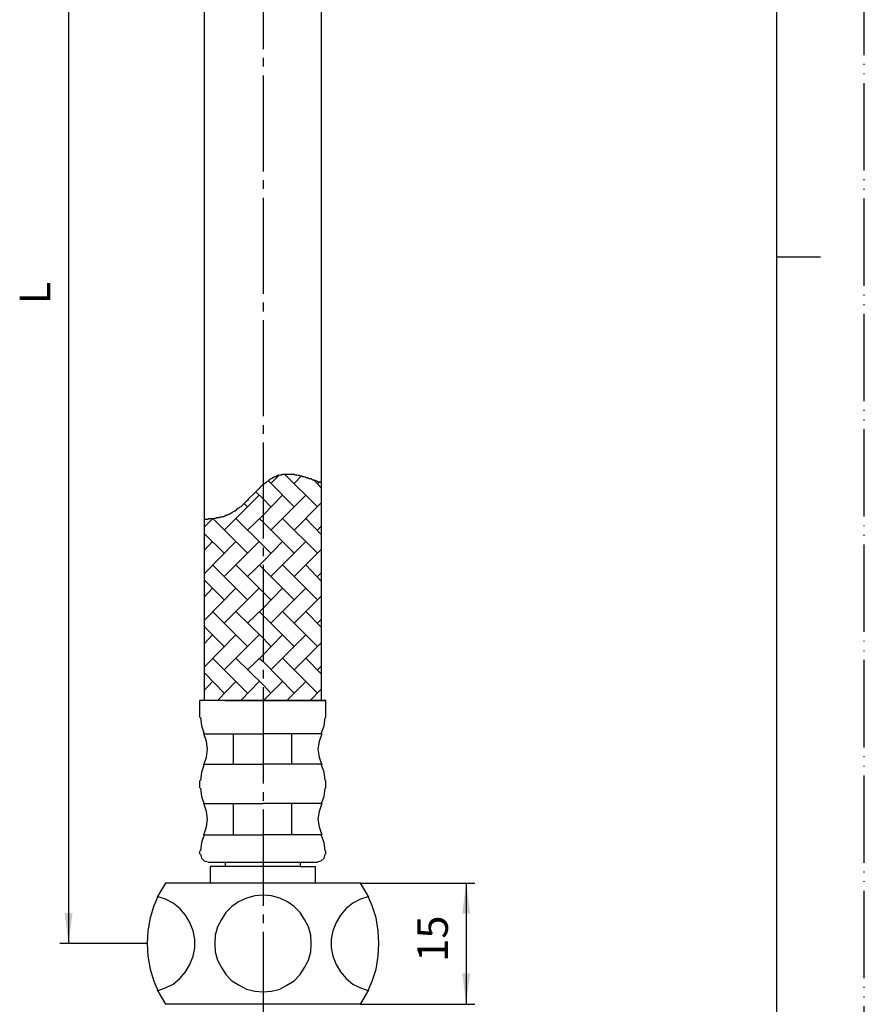
# Model space of a CAD drawing. Units: millimetres. Extents: x 0 to 210, y 0 to 297.
# Drawn here: x 113 to 210, y 63 to 176 of the extents above; entities that cross this region are included whole.
import ezdxf

# ---------------------------------------------------------------- set-up
doc = ezdxf.new("R2010")
doc.units = ezdxf.units.MM
doc.linetypes.add('DASH_CENTER', pattern=[14, 11, -1, 1, -1])
doc.linetypes.add('PHANTOM', pattern=[13, 10, -1, 0, -1, 0, -1])
doc.layers.add('1', color=7, linetype='Continuous')
doc.layers.add('レイヤー_1', color=7, linetype='Continuous')
doc.styles.add('CONVERTER_12', font='txt.shx', dxfattribs={"width": 0.9})
doc.dimstyles.new('ME10_DIM_12', dxfattribs={"dimtxt": 3.5, "dimasz": 3.5, "dimexe": 1, "dimexo": 0, "dimgap": 1, "dimtad": 1, "dimdsep": 46, "dimtxsty": 'CONVERTER_12', "dimsah": 1, "dimcen": 0.09, "dimclrd": 2, "dimclre": 2, "dimclrt": 7, "dimadec": 0, "dimazin": 0, "dimtfac": 1, "dimtdec": 4, "dimtix": 1, "dimtmove": 0, "dimatfit": 3, "dimfxl": 1, "dimtolj": 1, "dimtzin": 0, "dimarcsym": 0})
doc.dimstyles.new('ME10_DIM_13', dxfattribs={"dimtxt": 3.5, "dimasz": 3.5, "dimexe": 1, "dimexo": 0, "dimgap": 1, "dimtad": 1, "dimdsep": 46, "dimtxsty": 'CONVERTER_12', "dimsah": 1, "dimcen": 0.09, "dimclrd": 2, "dimclre": 2, "dimclrt": 7, "dimadec": 0, "dimazin": 0, "dimtfac": 1, "dimtdec": 4, "dimtix": 1, "dimtmove": 0, "dimatfit": 3, "dimfxl": 1, "dimtolj": 1, "dimtzin": 0, "dimarcsym": 0})

# ---------------------------------------------------------------- blocks, each defined once
blk = doc.blocks.new('開示A4')
at = {"layer": '1', "color": 4, "linetype": 'PHANTOM'}
blk.add_line((210, 0), (210, 297), dxfattribs=at)
at = {"layer": '1', "color": 7, "linetype": 'Continuous'}
for p, q in [((200, 148.5), (200, 287)), ((200, 10), (200, 148.5))]:
    blk.add_line(p, q, dxfattribs=at)
at = {"layer": '1', "color": 2, "linetype": 'Continuous'}
blk.add_line((200, 148.5), (205, 148.5), dxfattribs=at)
blk = doc.blocks.new('開示A4枠')
at = {"layer": '1'}
blk.add_blockref('開示A4', (0, 0), dxfattribs=at)
blk = doc.blocks.new('*D5')
at = {"layer": '1', "color": 2, "linetype": 'Continuous'}
for p, q in [((152.35, 76.88), (165.44, 76.88)), ((164.44, 76.88), (164.44, 63.04)), ((152.35, 63.04), (165.44, 63.04))]:
    blk.add_line(p, q, dxfattribs=at)
at = {"layer": '1', "color": 2}
for points in [[(164.9, 73.38), (163.98, 73.38), (164.44, 76.88)], [(163.98, 66.54), (164.9, 66.54), (164.44, 63.04)]]:
    blk.add_solid(points, dxfattribs=at)
at = {"layer": '1', "color": 7, "insert": (163.44, 67.86), "char_height": 3.5, "attachment_point": 7, "rotation": 90, "line_spacing_factor": 0.60024, "style": 'CONVERTER_12'}
blk.add_mtext('15', dxfattribs=at)
blk = doc.blocks.new('*D6')
at = {"layer": '1', "color": 2, "linetype": 'Continuous'}
for p, q in [((127.94, 218.29), (117.94, 218.29)), ((118.94, 218.29), (118.94, 69.96)), ((127.94, 69.96), (117.94, 69.96))]:
    blk.add_line(p, q, dxfattribs=at)
at = {"layer": '1', "color": 2}
for points in [[(119.4, 214.79), (118.48, 214.79), (118.94, 218.29)], [(118.48, 73.46), (119.4, 73.46), (118.94, 69.96)]]:
    blk.add_solid(points, dxfattribs=at)
at = {"layer": '1', "color": 7, "insert": (117.94, 143.08), "char_height": 3.5, "attachment_point": 7, "rotation": 90, "line_spacing_factor": 0.60024, "style": 'CONVERTER_12'}
blk.add_mtext('L', dxfattribs=at)

msp = doc.modelspace()

# ---------------------------------------------------------------- linework, layer by layer
at = {"layer": '1', "color": 2, "linetype": 'DASH_CENTER'}
msp.add_line((141.192, 225.279), (141.192, 59.974), dxfattribs=at)
at = {"layer": 'レイヤー_1', "color": 7, "linetype": 'Continuous'}
for p, q in [((134.461, 190.481), (134.461, 153.334)), ((147.86, 190.481), (147.86, 148.254)), ((134.461, 155.112), (134.461, 97.771)), ((147.86, 150.032), (147.86, 97.771)), ((141.764, 122.917), (144.748, 119.933)), ((142.081, 122.6), (143.034, 123.552)), ((143.669, 123.616), (147.415, 119.933)), ((144.748, 122.6), (145.573, 123.425)), ((147.034, 122.981), (147.86, 122.092)), ((147.415, 122.6), (147.606, 122.727)), ((136.747, 117.266), (140.748, 121.267)), ((142.081, 117.266), (146.082, 121.267)), ((139.033, 120.314), (139.414, 119.933)), ((144.748, 117.266), (147.86, 120.377)), ((134.461, 117.583), (135.414, 118.536)), ((135.477, 118.536), (139.414, 114.599)), ((143.415, 118.599), (147.415, 114.599)), ((146.082, 118.599), (147.86, 116.758)), ((147.415, 117.266), (147.86, 117.711)), ((134.461, 116.885), (136.747, 114.599)), ((134.461, 114.917), (135.414, 115.933)), ((134.461, 112.249), (138.081, 115.933)), ((136.747, 111.932), (140.748, 115.933)), ((142.081, 111.932), (146.082, 115.933)), ((144.748, 111.932), (147.86, 115.043)), ((135.414, 113.265), (139.414, 109.265)), ((143.415, 113.265), (147.415, 109.265)), ((146.082, 113.265), (147.86, 111.424)), ((134.461, 111.551), (136.747, 109.265)), ((147.415, 111.932), (147.86, 112.377)), ((134.461, 109.583), (135.414, 110.599)), ((134.461, 106.915), (138.081, 110.599)), ((136.747, 106.598), (140.748, 110.599)), ((142.081, 106.598), (146.082, 110.599)), ((144.748, 106.598), (147.86, 109.709)), ((135.414, 107.931), (139.414, 103.931)), ((143.415, 107.931), (147.415, 103.931)), ((146.082, 107.931), (147.86, 106.153)), ((147.415, 106.598), (147.86, 107.042)), ((134.461, 106.217), (136.747, 103.931)), ((134.461, 104.249), (135.414, 105.264)), ((134.461, 101.581), (138.081, 105.264)), ((136.747, 101.264), (140.748, 105.264)), ((142.081, 101.264), (146.082, 105.264)), ((144.748, 101.264), (147.86, 104.375)), ((135.414, 102.597), (139.414, 98.597)), ((143.415, 102.597), (147.415, 98.597)), ((146.082, 102.597), (147.86, 100.819)), ((147.415, 101.264), (147.86, 101.708)), ((134.461, 100.946), (136.747, 98.597)), ((134.461, 98.914), (135.414, 99.93)), ((135.985, 97.771), (138.081, 99.93)), ((138.652, 97.771), (140.748, 99.93)), ((141.256, 97.771), (143.415, 99.93)), ((143.923, 97.771), (146.082, 99.93)), ((146.59, 97.771), (147.86, 99.042)), ((148.367, 97.771), (133.953, 97.771)), ((133.953, 95.803), (133.953, 97.771)), ((136.874, 97.771), (148.367, 97.771)), ((148.367, 95.803), (148.367, 97.771)), ((134.461, 93.961), (141.192, 93.961)), ((137.826, 90.469), (137.826, 93.961)), ((147.86, 93.961), (141.192, 93.961)), ((144.494, 90.469), (144.494, 93.961)), ((134.461, 90.469), (141.192, 90.469)), ((147.86, 90.469), (141.192, 90.469)), ((133.953, 87.739), (133.953, 88.627)), ((148.367, 87.739), (148.367, 88.627)), ((134.461, 85.961), (141.192, 85.961)), ((137.826, 82.405), (137.826, 85.961)), ((147.86, 85.961), (141.192, 85.961)), ((144.494, 82.405), (144.494, 85.961)), ((134.461, 82.405), (141.192, 82.405)), ((147.86, 82.405), (141.192, 82.405)), ((133.953, 80.182), (133.953, 80.563)), ((148.367, 80.182), (148.367, 80.563)), ((147.415, 79.23), (134.906, 79.23)), ((136.874, 79.23), (136.874, 78.785)), ((145.447, 79.23), (145.447, 78.785)), ((135.16, 78.785), (135.16, 76.88)), ((145.447, 78.785), (135.16, 78.785)), ((145.447, 78.785), (147.161, 78.785)), ((147.161, 78.785), (147.161, 76.88)), ((135.16, 76.88), (130.037, 76.88)), ((147.161, 76.88), (135.16, 76.88)), ((152.346, 76.88), (147.161, 76.88)), ((152.346, 63.037), (130.037, 63.037))]:
    msp.add_line(p, q, dxfattribs=at)
for points in [[(147.86, 122.664), (147.733, 122.727), (147.606, 122.727), (147.479, 122.79), (147.351, 122.854), (147.161, 122.917), (147.034, 122.981), (146.907, 122.981), (146.78, 123.044), (146.653, 123.108), (146.526, 123.108), (146.399, 123.171), (146.272, 123.235), (146.145, 123.235), (146.018, 123.299), (145.891, 123.362), (145.764, 123.362), (145.637, 123.425), (145.51, 123.425), (145.447, 123.425), (145.32, 123.489), (145.192, 123.489), (145.066, 123.552), (144.939, 123.552), (144.875, 123.552), (144.748, 123.616), (144.621, 123.616), (144.494, 123.616), (144.431, 123.616), (144.304, 123.616), (144.176, 123.616), (144.113, 123.616), (143.986, 123.616), (143.859, 123.616), (143.795, 123.616), (143.669, 123.616), (143.605, 123.616), (143.478, 123.616), (143.415, 123.616), (143.288, 123.552), (143.224, 123.552), (143.097, 123.552), (142.97, 123.489), (142.907, 123.489), (142.843, 123.489), (142.716, 123.425), (142.653, 123.362), (142.526, 123.362), (142.462, 123.299), (142.335, 123.235), (142.272, 123.235), (142.208, 123.171), (142.081, 123.108), (142.017, 123.044), (141.891, 122.981), (141.827, 122.917), (141.764, 122.854), (141.637, 122.79), (141.573, 122.727), (141.51, 122.664), (141.383, 122.6), (141.319, 122.536), (141.256, 122.473), (141.129, 122.409), (141.065, 122.346), (140.875, 122.155), (140.748, 122.028), (140.557, 121.838), (140.367, 121.647), (140.24, 121.52), (140.049, 121.33), (139.732, 121.012), (139.541, 120.822), (139.414, 120.631), (139.223, 120.505), (139.033, 120.314), (138.906, 120.187), (138.716, 119.996), (138.652, 119.933), (138.525, 119.869), (138.462, 119.806), (138.335, 119.742), (138.271, 119.679), (138.144, 119.615), (138.081, 119.489), (138.017, 119.425), (137.89, 119.425), (137.826, 119.361), (137.7, 119.298), (137.636, 119.234), (137.509, 119.171), (137.445, 119.108), (137.319, 119.044), (137.192, 119.044), (137.128, 118.98), (137.001, 118.917), (136.874, 118.917), (136.811, 118.853), (136.684, 118.79), (136.557, 118.79), (136.43, 118.727), (136.303, 118.727), (136.176, 118.663), (136.048, 118.663), (135.922, 118.663), (135.795, 118.599), (135.604, 118.599), (135.477, 118.536), (135.414, 118.536), (135.287, 118.536), (135.223, 118.536), (135.16, 118.536), (135.033, 118.536), (134.969, 118.536), (134.906, 118.472), (134.779, 118.472), (134.715, 118.472), (134.651, 118.472), (134.525, 118.472), (134.461, 118.472)], [(139.414, 117.266), (141.192, 118.98), (143.415, 121.267)], [(140.367, 121.647), (141.192, 120.822), (142.081, 119.933)], [(138.081, 118.599), (141.192, 115.488), (142.081, 114.599)], [(140.748, 118.599), (141.192, 118.155), (144.748, 114.599)], [(139.414, 111.932), (141.192, 113.646), (143.415, 115.933)], [(138.081, 113.265), (141.192, 110.154), (142.081, 109.265)], [(140.748, 113.265), (141.192, 112.821), (144.748, 109.265)], [(139.414, 106.598), (141.192, 108.312), (143.415, 110.599)], [(138.081, 107.931), (141.192, 104.883), (142.081, 103.931)], [(140.748, 107.931), (141.192, 107.487), (144.748, 103.931)], [(139.414, 101.264), (141.192, 102.978), (143.415, 105.264)], [(138.081, 102.597), (141.192, 99.549), (142.081, 98.597)], [(140.748, 102.597), (141.192, 102.217), (144.748, 98.597)], [(134.017, 95.803), (134.144, 94.85), (134.461, 93.961)], [(147.86, 93.961), (148.177, 94.85), (148.304, 95.803)], [(134.398, 90.405), (134.715, 91.294), (134.842, 92.183), (134.715, 93.072), (134.398, 93.961)], [(147.923, 93.961), (147.606, 93.072), (147.479, 92.183), (147.606, 91.294), (147.923, 90.405)], [(134.461, 90.469), (134.144, 89.58), (134.017, 88.627)], [(148.304, 88.627), (148.177, 89.58), (147.86, 90.469)], [(134.017, 87.739), (134.144, 86.786), (134.461, 85.897)], [(147.86, 85.897), (148.177, 86.786), (148.304, 87.739)], [(134.398, 82.405), (134.715, 83.293), (134.842, 84.183), (134.715, 85.071), (134.398, 85.961)], [(147.923, 85.961), (147.606, 85.071), (147.479, 84.183), (147.606, 83.293), (147.923, 82.405)], [(134.461, 82.405), (134.144, 81.515), (134.017, 80.563)], [(148.304, 80.563), (148.177, 81.515), (147.86, 82.405)], [(134.017, 80.182), (134.144, 79.737), (134.461, 79.42), (134.906, 79.293)], [(147.415, 79.293), (147.86, 79.42), (148.177, 79.737), (148.304, 80.182)], [(130.037, 76.88), (129.275, 75.61), (128.704, 74.277), (128.259, 72.88), (128.005, 71.419), (127.942, 69.958), (128.005, 68.498), (128.259, 67.037), (128.704, 65.64), (129.275, 64.307), (130.037, 63.037)], [(152.346, 63.037), (153.108, 64.307), (153.68, 65.64), (154.124, 67.037), (154.378, 68.498), (154.442, 69.958), (154.378, 71.419), (154.124, 72.88), (153.68, 74.277), (153.108, 75.61), (152.346, 76.88)], [(141.192, 75.483), (140.24, 75.419), (139.287, 75.166), (138.398, 74.721), (137.636, 74.213), (136.938, 73.514), (136.43, 72.689), (135.985, 71.863), (135.731, 70.911), (135.667, 69.958), (135.731, 69.006), (135.985, 68.053), (136.43, 67.228), (136.938, 66.402), (137.636, 65.704), (138.462, 65.196), (139.287, 64.751), (140.24, 64.497), (141.192, 64.434)], [(141.192, 64.434), (142.144, 64.497), (143.097, 64.751), (143.922, 65.196), (144.748, 65.704), (145.446, 66.402), (145.955, 67.228), (146.399, 68.053), (146.653, 69.006), (146.717, 69.958), (146.653, 70.911), (146.399, 71.863), (145.955, 72.689), (145.446, 73.514), (144.748, 74.213), (143.986, 74.721), (143.097, 75.166), (142.144, 75.419), (141.192, 75.483)], [(129.085, 64.561), (130.037, 64.878), (130.926, 65.323), (131.688, 65.958), (132.323, 66.72), (132.831, 67.545), (133.212, 68.498), (133.403, 69.45), (133.403, 70.467), (133.212, 71.419), (132.831, 72.371), (132.323, 73.197), (131.688, 73.959), (130.926, 74.594), (130.037, 75.039), (129.085, 75.356)], [(153.299, 75.356), (152.346, 75.039), (151.458, 74.594), (150.695, 73.959), (150.061, 73.197), (149.552, 72.371), (149.171, 71.419), (148.981, 70.467), (148.981, 69.45), (149.171, 68.498), (149.552, 67.545), (150.061, 66.72), (150.695, 65.958), (151.458, 65.323), (152.346, 64.878), (153.299, 64.561)]]:
    msp.add_lwpolyline(points, dxfattribs=at)

# ---------------------------------------------------------------- block references
msp.add_blockref('開示A4枠', (0, 0))

# ---------------------------------------------------------------- dimensions: what is measured, and where the dimension line sits
at = {"layer": '1'}
for base, p1, p2, text, dimstyle, picture, middle in [((118.937, 218.294), (127.942, 69.958), (127.942, 218.294), 'L', 'ME10_DIM_13', '*D6', (116.187, 144.126)), ((164.442, 76.88), (152.346, 63.037), (152.346, 76.88), '15', 'ME10_DIM_12', '*D5', (161.692, 69.958))]:
    dim = msp.add_linear_dim(base=base, p1=p1, p2=p2, angle=90, text=text, dimstyle=dimstyle, dxfattribs=at)
    dim.commit()
    dim.dimension.update_dxf_attribs({"geometry": picture, "text_midpoint": middle, "text_rotation": 90})

doc.saveas('drawing.dxf')
